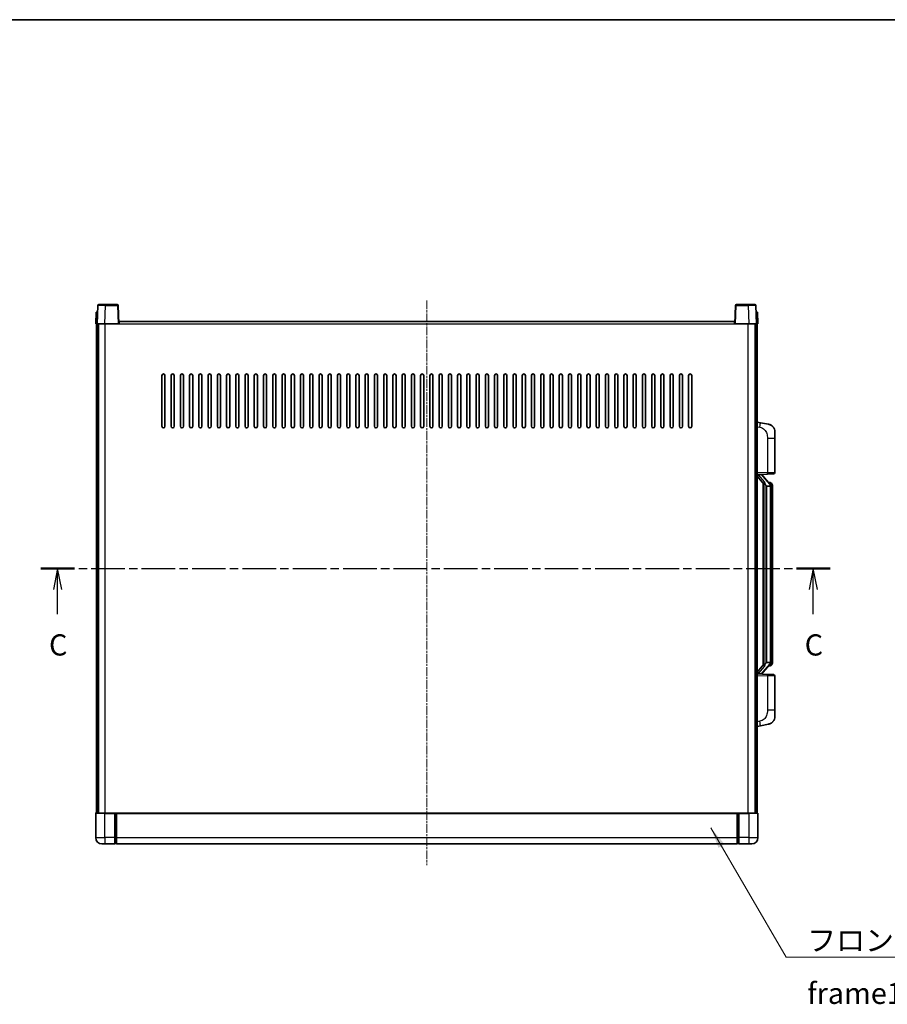
# Model space of a CAD drawing. Units: millimetres. Extents: x 2 to 11997, y 4 to 1550.
# Drawn here: x 2139 to 2702, y 911 to 1550 of the extents above; entities that cross this region are included whole.
import ezdxf

# ---------------------------------------------------------------- set-up
doc = ezdxf.new("R2010")
doc.units = ezdxf.units.MM
doc.linetypes.add('CHAIN', pattern=[0.3543, 0.2362, -0.0295, 0.0591, -0.0295])
for name, color, linetype, lineweight in [('Border (ISO)', 7, 'Continuous', 35), ('Section Line (ISO)', 7, 'CHAIN', 25), ('Symbol (ISO)', 7, 'Continuous', 18), ('Symbol (ISO) @ 1', 7, 'Continuous', 18), ('Visible (ISO)', 7, 'Continuous', 35), ('Visible Narrow (ISO)', 7, 'Continuous', 25)]:
    doc.layers.add(name, color=color, linetype=linetype, lineweight=lineweight)
doc.layers.add('Centerline (ISO)', color=7, linetype='Continuous', lineweight=18, true_color=0x80ffff)
doc.styles.add('Note Text (TK)', font='MS PGothic.ttf')
doc.dimstyles.new('Default - Method 1b (TK)$7', dxfattribs={"dimscale": 4, "dimtxt": 2.5, "dimasz": 2.5, "dimexe": 1, "dimexo": 1.5, "dimgap": 1, "dimtad": 1, "dimtoh": 1, "dimrnd": 1e-08, "dimdsep": 46, "dimtxsty": 'Note Text (TK)', "dimcen": 0.09, "dimdle": 5, "dimclrd": 256, "dimclre": 100, "dimclrt": 7, "dimadec": 1, "dimazin": 1, "dimtfac": 1, "dimtmove": 0, "dimatfit": 3, "dimfxl": 0, "dimtolj": 1, "dimlwd": -1, "dimlwe": -1, "dimarcsym": 0})

# ---------------------------------------------------------------- blocks, each defined once
blk = doc.blocks.new('図面枠 tk図枠')
at = {"layer": 'Border (ISO)'}
blk.add_line((14.5, 289), (405.5, 289), dxfattribs=at)
blk = doc.blocks.new('2dTransSection2')
at = {"layer": 'Section Line (ISO)', "linetype": 'CHAIN', "ltscale": 16.787716}
blk.add_line((119.43, 224.24), (212.6, 224.24), dxfattribs=at)
at = {"layer": 'Section Line (ISO)', "linetype": 'Continuous', "lineweight": 50}
for p, q in [((119.43, 224.24), (123.38, 224.24)), ((208.65, 224.24), (212.6, 224.24))]:
    blk.add_line(p, q, dxfattribs=at)
at = {"layer": 'Section Line (ISO)', "linetype": 'Continuous'}
for p, q in [((121.4, 224.24), (120.9, 221.74)), ((121.4, 221.74), (121.4, 224.24)), ((121.9, 221.74), (121.4, 224.24)), ((210.62, 224.24), (210.12, 221.74)), ((210.62, 221.74), (210.62, 224.24)), ((211.12, 221.74), (210.62, 224.24)), ((121.4, 218.86), (121.4, 221.74)), ((210.62, 218.86), (210.62, 221.74))]:
    blk.add_line(p, q, dxfattribs=at)
at = {"layer": 'Section Line (ISO)', "char_height": 2.5, "attachment_point": 7, "style": 'Note Text (TK)'}
for insert in [(120.39, 213.18), (209.6, 213.18)]:
    blk.add_mtext('C', dxfattribs=dict(at, insert=insert))

msp = doc.modelspace()

# ---------------------------------------------------------------- linework, layer by layer
at = {"layer": 'Centerline (ISO)', "linetype": 'CHAIN', "ltscale": 23.990969}
msp.add_line((2403.3265, 1367.4883), (2403.3265, 1000.9883), dxfattribs=at)
at = {"layer": 'Visible (ISO)'}
for p, q in [((2189.7461, 1364.2557), (2189.3265, 1352.2383)), ((2190.2458, 1364.7383), (2194.7431, 1364.7383)), ((2202.4071, 1364.7383), (2194.7431, 1364.7383)), ((2203.3265, 1352.2383), (2202.9068, 1364.2557)), ((2603.7461, 1364.2557), (2603.3265, 1352.2383)), ((2611.9099, 1364.7383), (2604.2458, 1364.7383)), ((2611.9099, 1364.7383), (2616.4071, 1364.7383)), ((2617.3265, 1352.2383), (2616.9068, 1364.2557)), ((2188.5884, 1359.7383), (2188.3265, 1352.2383)), ((2188.5884, 1359.7383), (2189.5878, 1359.7383)), ((2189.5884, 1359.7383), (2189.5878, 1359.7383)), ((2617.0652, 1359.7383), (2617.0646, 1359.7383)), ((2617.0652, 1359.7383), (2618.0646, 1359.7383)), ((2618.3265, 1352.2383), (2618.0646, 1359.7383)), ((2189.3259, 1352.2383), (2188.3265, 1352.2383)), ((2188.8265, 1034.7383), (2188.8265, 1352.2383)), ((2189.3265, 1352.2383), (2189.3259, 1352.2383)), ((2194.3234, 1352.2383), (2189.3265, 1352.2383)), ((2189.8265, 1034.7383), (2189.8265, 1352.2383)), ((2190.0765, 1034.7383), (2190.0765, 1352.2383)), ((2202.8268, 1352.2383), (2194.3234, 1352.2383)), ((2203.3265, 1352.2383), (2202.8268, 1352.2383)), ((2203.3265, 1352.2383), (2203.5765, 1352.2383)), ((2203.5765, 1352.2383), (2203.5765, 1353.7383)), ((2203.5765, 1353.7383), (2603.0765, 1353.7383)), ((2603.0765, 1353.7383), (2603.0765, 1352.2383)), ((2603.0765, 1352.2383), (2603.3265, 1352.2383)), ((2603.8262, 1352.2383), (2603.3265, 1352.2383)), ((2612.3295, 1352.2383), (2603.8262, 1352.2383)), ((2617.3265, 1352.2383), (2612.3295, 1352.2383)), ((2616.5765, 1034.7383), (2616.5765, 1352.2383)), ((2616.8265, 1034.7383), (2616.8265, 1352.2383)), ((2617.3271, 1352.2383), (2617.3265, 1352.2383)), ((2618.3265, 1352.2383), (2617.3271, 1352.2383)), ((2617.8265, 1034.7383), (2617.8265, 1352.2383)), ((2231.3265, 1285.7383), (2231.3265, 1318.7383)), ((2233.3265, 1318.7383), (2233.3265, 1285.7383)), ((2237.3265, 1285.7383), (2237.3265, 1318.7383)), ((2239.3265, 1318.7383), (2239.3265, 1285.7383)), ((2243.3265, 1285.7383), (2243.3265, 1318.7383)), ((2245.3265, 1318.7383), (2245.3265, 1285.7383)), ((2249.3265, 1285.7383), (2249.3265, 1318.7383)), ((2251.3265, 1318.7383), (2251.3265, 1285.7383)), ((2255.3265, 1285.7383), (2255.3265, 1318.7383)), ((2257.3265, 1318.7383), (2257.3265, 1285.7383)), ((2261.3265, 1285.7383), (2261.3265, 1318.7383)), ((2263.3265, 1318.7383), (2263.3265, 1285.7383)), ((2267.3265, 1285.7383), (2267.3265, 1318.7383)), ((2269.3265, 1318.7383), (2269.3265, 1285.7383)), ((2273.3265, 1285.7383), (2273.3265, 1318.7383)), ((2275.3265, 1318.7383), (2275.3265, 1285.7383)), ((2279.3265, 1285.7383), (2279.3265, 1318.7383)), ((2281.3265, 1318.7383), (2281.3265, 1285.7383)), ((2285.3265, 1285.7383), (2285.3265, 1318.7383)), ((2287.3265, 1318.7383), (2287.3265, 1285.7383)), ((2291.3265, 1285.7383), (2291.3265, 1318.7383)), ((2293.3265, 1318.7383), (2293.3265, 1285.7383)), ((2297.3265, 1285.7383), (2297.3265, 1318.7383)), ((2299.3265, 1318.7383), (2299.3265, 1285.7383)), ((2303.3265, 1285.7383), (2303.3265, 1318.7383)), ((2305.3265, 1318.7383), (2305.3265, 1285.7383)), ((2309.3265, 1285.7383), (2309.3265, 1318.7383)), ((2311.3265, 1318.7383), (2311.3265, 1285.7383)), ((2315.3265, 1285.7383), (2315.3265, 1318.7383)), ((2317.3265, 1318.7383), (2317.3265, 1285.7383)), ((2321.3265, 1285.7383), (2321.3265, 1318.7383)), ((2323.3265, 1318.7383), (2323.3265, 1285.7383)), ((2327.3265, 1285.7383), (2327.3265, 1318.7383)), ((2329.3265, 1318.7383), (2329.3265, 1285.7383)), ((2333.3265, 1285.7383), (2333.3265, 1318.7383)), ((2335.3265, 1318.7383), (2335.3265, 1285.7383)), ((2339.3265, 1285.7383), (2339.3265, 1318.7383)), ((2341.3265, 1318.7383), (2341.3265, 1285.7383)), ((2345.3265, 1285.7383), (2345.3265, 1318.7383)), ((2347.3265, 1318.7383), (2347.3265, 1285.7383)), ((2351.3265, 1285.7383), (2351.3265, 1318.7383)), ((2353.3265, 1318.7383), (2353.3265, 1285.7383)), ((2357.3265, 1285.7383), (2357.3265, 1318.7383)), ((2359.3265, 1318.7383), (2359.3265, 1285.7383)), ((2363.3265, 1285.7383), (2363.3265, 1318.7383)), ((2365.3265, 1318.7383), (2365.3265, 1285.7383)), ((2369.3265, 1285.7383), (2369.3265, 1318.7383)), ((2371.3265, 1318.7383), (2371.3265, 1285.7383)), ((2375.3265, 1285.7383), (2375.3265, 1318.7383)), ((2377.3265, 1318.7383), (2377.3265, 1285.7383)), ((2381.3265, 1285.7383), (2381.3265, 1318.7383)), ((2383.3265, 1318.7383), (2383.3265, 1285.7383)), ((2387.3265, 1285.7383), (2387.3265, 1318.7383)), ((2389.3265, 1318.7383), (2389.3265, 1285.7383)), ((2393.3265, 1285.7383), (2393.3265, 1318.7383)), ((2395.3265, 1318.7383), (2395.3265, 1285.7383)), ((2399.3265, 1285.7383), (2399.3265, 1318.7383)), ((2401.3265, 1318.7383), (2401.3265, 1285.7383)), ((2405.3265, 1285.7383), (2405.3265, 1318.7383)), ((2407.3265, 1318.7383), (2407.3265, 1285.7383)), ((2411.3265, 1285.7383), (2411.3265, 1318.7383)), ((2413.3265, 1318.7383), (2413.3265, 1285.7383)), ((2417.3265, 1285.7383), (2417.3265, 1318.7383)), ((2419.3265, 1318.7383), (2419.3265, 1285.7383)), ((2423.3265, 1285.7383), (2423.3265, 1318.7383)), ((2425.3265, 1318.7383), (2425.3265, 1285.7383)), ((2429.3265, 1285.7383), (2429.3265, 1318.7383)), ((2431.3265, 1318.7383), (2431.3265, 1285.7383)), ((2435.3265, 1285.7383), (2435.3265, 1318.7383)), ((2437.3265, 1318.7383), (2437.3265, 1285.7383)), ((2441.3265, 1285.7383), (2441.3265, 1318.7383)), ((2443.3265, 1318.7383), (2443.3265, 1285.7383)), ((2447.3265, 1285.7383), (2447.3265, 1318.7383)), ((2449.3265, 1318.7383), (2449.3265, 1285.7383)), ((2453.3265, 1285.7383), (2453.3265, 1318.7383)), ((2455.3265, 1318.7383), (2455.3265, 1285.7383)), ((2459.3265, 1285.7383), (2459.3265, 1318.7383)), ((2461.3265, 1318.7383), (2461.3265, 1285.7383)), ((2465.3265, 1285.7383), (2465.3265, 1318.7383)), ((2467.3265, 1318.7383), (2467.3265, 1285.7383)), ((2471.3265, 1285.7383), (2471.3265, 1318.7383)), ((2473.3265, 1318.7383), (2473.3265, 1285.7383)), ((2477.3265, 1285.7383), (2477.3265, 1318.7383)), ((2479.3265, 1318.7383), (2479.3265, 1285.7383)), ((2483.3265, 1285.7383), (2483.3265, 1318.7383)), ((2485.3265, 1318.7383), (2485.3265, 1285.7383)), ((2489.3265, 1285.7383), (2489.3265, 1318.7383)), ((2491.3265, 1318.7383), (2491.3265, 1285.7383)), ((2495.3265, 1285.7383), (2495.3265, 1318.7383)), ((2497.3265, 1318.7383), (2497.3265, 1285.7383)), ((2501.3265, 1285.7383), (2501.3265, 1318.7383)), ((2503.3265, 1318.7383), (2503.3265, 1285.7383)), ((2507.3265, 1285.7383), (2507.3265, 1318.7383)), ((2509.3265, 1318.7383), (2509.3265, 1285.7383)), ((2513.3265, 1285.7383), (2513.3265, 1318.7383)), ((2515.3265, 1318.7383), (2515.3265, 1285.7383)), ((2519.3265, 1285.7383), (2519.3265, 1318.7383)), ((2521.3265, 1318.7383), (2521.3265, 1285.7383)), ((2525.3265, 1285.7383), (2525.3265, 1318.7383)), ((2527.3265, 1318.7383), (2527.3265, 1285.7383)), ((2531.3265, 1285.7383), (2531.3265, 1318.7383)), ((2533.3265, 1318.7383), (2533.3265, 1285.7383)), ((2537.3265, 1285.7383), (2537.3265, 1318.7383)), ((2539.3265, 1318.7383), (2539.3265, 1285.7383)), ((2543.3265, 1285.7383), (2543.3265, 1318.7383)), ((2545.3265, 1318.7383), (2545.3265, 1285.7383)), ((2549.3265, 1285.7383), (2549.3265, 1318.7383)), ((2551.3265, 1318.7383), (2551.3265, 1285.7383)), ((2555.3265, 1285.7383), (2555.3265, 1318.7383)), ((2557.3265, 1318.7383), (2557.3265, 1285.7383)), ((2561.3265, 1285.7383), (2561.3265, 1318.7383)), ((2563.3265, 1318.7383), (2563.3265, 1285.7383)), ((2567.3265, 1285.7383), (2567.3265, 1318.7383)), ((2569.3265, 1318.7383), (2569.3265, 1285.7383)), ((2573.3265, 1285.7383), (2573.3265, 1318.7383)), ((2575.3265, 1318.7383), (2575.3265, 1285.7383)), ((2619.9216, 1288.081), (2617.8265, 1288.4883)), ((2625.2805, 1287.0394), (2619.9216, 1288.081)), ((2629.3265, 1282.1312), (2629.3265, 1277.9986)), ((2629.3265, 1255.8556), (2629.3265, 1277.9986)), ((2617.8265, 1254.4883), (2624.501, 1254.7214)), ((2617.8265, 1253.2988), (2622.2592, 1248.1996)), ((2618.8265, 1254.4983), (2620.8265, 1254.4983)), ((2621.3265, 1254.4249), (2621.3265, 1254.6105)), ((2621.3265, 1254.2192), (2621.3265, 1254.4249)), ((2626.3359, 1248.0826), (2621.5718, 1253.5631)), ((2628.3614, 1254.8562), (2624.501, 1254.7214)), ((2621.8265, 1248.6974), (2621.8265, 1130.7792)), ((2622.2265, 1248.2372), (2622.2265, 1131.2393)), ((2623.8265, 1246.9983), (2623.7414, 1247.0692)), ((2626.3091, 1246.9983), (2623.8265, 1246.9983)), ((2623.8265, 1246.9983), (2623.8265, 1132.4783)), ((2626.2571, 1249.1733), (2625.3878, 1249.1733)), ((2626.8265, 1132.706), (2626.8265, 1246.7705)), ((2627.0906, 1248.7387), (2627.0118, 1248.8293)), ((2627.8265, 1245.4233), (2627.8265, 1246.7705)), ((2627.8265, 1134.0533), (2627.8265, 1245.4233)), ((2622.2592, 1131.277), (2617.8265, 1126.1777)), ((2621.5718, 1125.9134), (2626.3359, 1131.3939)), ((2623.7414, 1132.4074), (2623.8265, 1132.4783)), ((2623.8265, 1132.4783), (2626.3091, 1132.4783)), ((2627.8265, 1132.706), (2627.8265, 1134.0533)), ((2624.501, 1124.7552), (2617.8265, 1124.9883)), ((2618.8265, 1124.9783), (2620.8265, 1124.9783)), ((2621.3265, 1125.0517), (2621.3265, 1125.2574)), ((2621.3265, 1124.8661), (2621.3265, 1125.0517)), ((2626.2571, 1130.3033), (2625.3878, 1130.3033)), ((2627.0118, 1130.6472), (2627.0906, 1130.7379)), ((2624.501, 1124.7552), (2628.3614, 1124.6204)), ((2629.3265, 1101.4779), (2629.3265, 1123.621)), ((2629.3265, 1101.4779), (2629.3265, 1097.3453)), ((2617.8265, 1090.9883), (2619.9216, 1091.3955)), ((2619.9216, 1091.3955), (2625.2805, 1092.4372)), ((2188.3265, 1034.4883), (2188.3265, 1018.7383)), ((2188.5765, 1034.7383), (2194.3265, 1034.7383)), ((2200.8265, 1034.7383), (2194.3265, 1034.7383)), ((2200.8265, 1034.7383), (2201.5765, 1034.7383)), ((2200.8265, 1034.7383), (2200.8265, 1034.4883)), ((2200.8265, 1018.7383), (2200.8265, 1034.4883)), ((2201.5765, 1034.7383), (2201.8265, 1034.7383)), ((2201.8265, 1034.7383), (2604.8265, 1034.7383)), ((2201.8265, 1034.4383), (2201.8265, 1034.7383)), ((2201.8265, 1034.4383), (2201.8265, 1018.7383)), ((2604.8265, 1034.7383), (2604.8265, 1034.4383)), ((2604.8265, 1034.7383), (2605.0765, 1034.7383)), ((2604.8265, 1018.7383), (2604.8265, 1034.4383)), ((2605.0765, 1034.7383), (2605.8265, 1034.7383)), ((2612.3265, 1034.7383), (2605.8265, 1034.7383)), ((2605.8265, 1034.4883), (2605.8265, 1034.7383)), ((2605.8265, 1034.4883), (2605.8265, 1018.7383)), ((2612.3265, 1034.7383), (2618.0765, 1034.7383)), ((2618.3265, 1018.7383), (2618.3265, 1034.4883)), ((2200.8265, 1018.7383), (2200.8265, 1014.7383)), ((2201.8265, 1014.7383), (2201.8265, 1018.7383)), ((2604.8265, 1018.7383), (2604.8265, 1014.7383)), ((2605.8265, 1014.7383), (2605.8265, 1018.7383)), ((2194.3265, 1014.7383), (2192.3265, 1014.7383)), ((2194.3265, 1014.7383), (2200.8265, 1014.7383)), ((2201.5765, 1015.0383), (2200.8265, 1015.0383)), ((2201.8265, 1014.7383), (2604.8265, 1014.7383)), ((2605.0765, 1015.0383), (2605.8265, 1015.0383)), ((2605.8265, 1014.7383), (2612.3265, 1014.7383)), ((2614.3265, 1014.7383), (2612.3265, 1014.7383))]:
    msp.add_line(p, q, dxfattribs=at)
for centre, radius, start, end in [((2190.2458, 1364.2383), 0.5, 90, 178), ((2202.4071, 1364.2383), 0.5, 2, 90), ((2604.2458, 1364.2383), 0.5, 90, 178), ((2616.4071, 1364.2383), 0.5, 2, 90), ((2232.3265, 1318.7383), 1, 0.0000009, 180), ((2238.3265, 1318.7383), 1, 0.0000009, 180), ((2244.3265, 1318.7383), 1, 0.0000009, 180), ((2250.3265, 1318.7383), 1, 0.0000009, 180), ((2256.3265, 1318.7383), 1, 0.0000009, 180), ((2262.3265, 1318.7383), 1, 0.0000009, 180), ((2268.3265, 1318.7383), 1, 0.0000009, 180), ((2274.3265, 1318.7383), 1, 0.0000009, 180), ((2280.3265, 1318.7383), 1, 0.0000009, 180), ((2286.3265, 1318.7383), 1, 0.0000009, 180), ((2292.3265, 1318.7383), 1, 0.0000009, 180), ((2298.3265, 1318.7383), 1, 0.0000009, 180), ((2304.3265, 1318.7383), 1, 0.0000009, 180), ((2310.3265, 1318.7383), 1, 0.0000009, 180), ((2316.3265, 1318.7383), 1, 0.0000009, 180), ((2322.3265, 1318.7383), 1, 0.0000009, 180), ((2328.3265, 1318.7383), 1, 0.0000009, 180), ((2334.3265, 1318.7383), 1, 0.0000009, 180), ((2340.3265, 1318.7383), 1, 0.0000009, 180), ((2346.3265, 1318.7383), 1, 0.0000009, 180), ((2352.3265, 1318.7383), 1, 0.0000009, 180), ((2358.3265, 1318.7383), 1, 0.0000009, 180), ((2364.3265, 1318.7383), 1, 0.0000009, 180), ((2370.3265, 1318.7383), 1, 0.0000009, 180), ((2376.3265, 1318.7383), 1, 0.0000009, 180), ((2382.3265, 1318.7383), 1, 0.0000009, 179.9999991), ((2388.3265, 1318.7383), 1, 0.0000009, 179.9999991), ((2394.3265, 1318.7383), 1, 0.0000009, 179.9999991), ((2400.3265, 1318.7383), 1, 0.0000009, 179.9999991), ((2406.3265, 1318.7383), 1, 0.0000009, 179.9999991), ((2412.3265, 1318.7383), 1, 0, 179.9999991), ((2418.3265, 1318.7383), 1, 0.0000009, 179.9999991), ((2424.3265, 1318.7383), 1, 0.0000009, 179.9999991), ((2430.3265, 1318.7383), 1, 0.0000009, 179.9999991), ((2436.3265, 1318.7383), 1, 0.0000009, 179.9999991), ((2442.3265, 1318.7383), 1, 0.0000009, 179.9999991), ((2448.3265, 1318.7383), 1, 0.0000009, 179.9999991), ((2454.3265, 1318.7383), 1, 0.0000009, 179.9999991), ((2460.3265, 1318.7383), 1, 0.0000009, 179.9999991), ((2466.3265, 1318.7383), 1, 0.0000009, 179.9999991), ((2472.3265, 1318.7383), 1, 0.0000009, 179.9999991), ((2478.3265, 1318.7383), 1, 0.0000009, 179.9999991), ((2484.3265, 1318.7383), 1, 0.0000009, 179.9999991), ((2490.3265, 1318.7383), 1, 0.0000009, 179.9999991), ((2496.3265, 1318.7383), 1, 0.0000009, 179.9999991), ((2502.3265, 1318.7383), 1, 0.0000009, 179.9999991), ((2508.3265, 1318.7383), 1, 0.0000009, 179.9999991), ((2514.3265, 1318.7383), 1, 0.0000009, 179.9999991), ((2520.3265, 1318.7383), 1, 0.0000009, 179.9999991), ((2526.3265, 1318.7383), 1, 0.0000009, 179.9999991), ((2532.3265, 1318.7383), 1, 0.0000009, 179.9999991), ((2538.3265, 1318.7383), 1, 0.0000009, 179.9999991), ((2544.3265, 1318.7383), 1, 0.0000009, 179.9999991), ((2550.3265, 1318.7383), 1, 0.0000009, 179.9999991), ((2556.3265, 1318.7383), 1, 0.0000009, 179.9999991), ((2562.3265, 1318.7383), 1, 0.0000009, 179.9999991), ((2568.3265, 1318.7383), 1, 0.0000009, 179.9999991), ((2574.3265, 1318.7383), 1, 0.0000009, 179.9999991), ((2232.3265, 1285.7383), 1, 180.0000009, 359.9999991), ((2238.3265, 1285.7383), 1, 180.0000009, 359.9999991), ((2244.3265, 1285.7383), 1, 180.0000009, 359.9999991), ((2250.3265, 1285.7383), 1, 180.0000009, 359.9999991), ((2256.3265, 1285.7383), 1, 180.0000009, 359.9999991), ((2262.3265, 1285.7383), 1, 180.0000009, 359.9999991), ((2268.3265, 1285.7383), 1, 180.0000009, 359.9999991), ((2274.3265, 1285.7383), 1, 180.0000009, 359.9999991), ((2280.3265, 1285.7383), 1, 180.0000009, 359.9999991), ((2286.3265, 1285.7383), 1, 180.0000009, 359.9999991), ((2292.3265, 1285.7383), 1, 180.0000009, 359.9999991), ((2298.3265, 1285.7383), 1, 180.0000009, 359.9999991), ((2304.3265, 1285.7383), 1, 180.0000009, 359.9999991), ((2310.3265, 1285.7383), 1, 180.0000009, 359.9999991), ((2316.3265, 1285.7383), 1, 180.0000009, 359.9999991), ((2322.3265, 1285.7383), 1, 180.0000009, 359.9999991), ((2328.3265, 1285.7383), 1, 180.0000009, 359.9999991), ((2334.3265, 1285.7383), 1, 180.0000009, 359.9999991), ((2340.3265, 1285.7383), 1, 180.0000009, 359.9999991), ((2346.3265, 1285.7383), 1, 180.0000009, 359.9999991), ((2352.3265, 1285.7383), 1, 180.0000009, 359.9999991), ((2358.3265, 1285.7383), 1, 180.0000009, 359.9999991), ((2364.3265, 1285.7383), 1, 180.0000009, 359.9999991), ((2370.3265, 1285.7383), 1, 180.0000009, 359.9999991), ((2376.3265, 1285.7383), 1, 180.0000009, 359.9999991), ((2382.3265, 1285.7383), 1, 180.0000009, 359.9999991), ((2388.3265, 1285.7383), 1, 180.0000009, 359.9999991), ((2394.3265, 1285.7383), 1, 180.0000009, 359.9999991), ((2400.3265, 1285.7383), 1, 180.0000009, 359.9999991), ((2406.3265, 1285.7383), 1, 180.0000009, 359.9999991), ((2412.3265, 1285.7383), 1, 180.0000009, 359.9999991), ((2418.3265, 1285.7383), 1, 180.0000009, 359.9999991), ((2424.3265, 1285.7383), 1, 180.0000009, 359.9999991), ((2430.3265, 1285.7383), 1, 180.0000009, 359.9999991), ((2436.3265, 1285.7383), 1, 180.0000009, 359.9999991), ((2442.3265, 1285.7383), 1, 180.0000009, 359.9999991), ((2448.3265, 1285.7383), 1, 180.0000009, 359.9999991), ((2454.3265, 1285.7383), 1, 180.0000009, 359.9999991), ((2460.3265, 1285.7383), 1, 180.0000009, 359.9999991), ((2466.3265, 1285.7383), 1, 180.0000009, 359.9999991), ((2472.3265, 1285.7383), 1, 180.0000009, 359.9999991), ((2478.3265, 1285.7383), 1, 180.0000009, 359.9999991), ((2484.3265, 1285.7383), 1, 180.0000009, 359.9999991), ((2490.3265, 1285.7383), 1, 180.0000009, 359.9999991), ((2496.3265, 1285.7383), 1, 180.0000009, 359.9999991), ((2502.3265, 1285.7383), 1, 180.0000009, 359.9999991), ((2508.3265, 1285.7383), 1, 180.0000009, 359.9999991), ((2514.3265, 1285.7383), 1, 180.0000009, 359.9999991), ((2520.3265, 1285.7383), 1, 180.0000009, 359.9999991), ((2526.3265, 1285.7383), 1, 180.0000009, 359.9999991), ((2532.3265, 1285.7383), 1, 180.0000009, 359.9999991), ((2538.3265, 1285.7383), 1, 180.0000009, 359.9999991), ((2544.3265, 1285.7383), 1, 180.0000009, 359.9999991), ((2550.3265, 1285.7383), 1, 180.0000009, 359.9999991), ((2556.3265, 1285.7383), 1, 180.0000009, 359.9999991), ((2562.3265, 1285.7383), 1, 180.0000009, 359.9999991), ((2568.3265, 1285.7383), 1, 180.0000009, 359.9999991), ((2574.3265, 1285.7383), 1, 180.0000009, 359.9999991), ((2624.3265, 1282.1312), 5, 0, 41.0956702), ((2622.3265, 1254.2192), 1, 180, 221), ((2628.3265, 1255.8556), 1, 272, 0), ((2626.2571, 1248.1733), 1, 41, 90), ((2624.8265, 1246.7705), 2, 5.9075318, 41), ((2624.8265, 1246.7705), 2, 0, 5.9075318), ((2624.8265, 1132.706), 2, 319, 354.0924682), ((2624.8265, 1132.706), 2, 354.0924682, 0), ((2622.3265, 1125.2574), 1, 139, 180), ((2626.2571, 1131.3033), 1, 270, 319), ((2628.3265, 1123.621), 1, 0, 88), ((2624.3265, 1097.3453), 5, 318.9043298, 0), ((2188.5765, 1034.4883), 0.25, 90, 180), ((2618.0765, 1034.4883), 0.25, 0, 90), ((2192.3265, 1018.7383), 4, 180, 270), ((2614.3265, 1018.7383), 4, 270, 0), ((2201.5765, 1015.2883), 0.25, 270, 0), ((2605.0765, 1015.2883), 0.25, 180, 270)]:
    msp.add_arc(centre, radius, start, end, dxfattribs=at)
for centre, major_axis, ratio, start_param, end_param in [((2618.8265, 1254.3515), (-1, 0), 0.14676884, 4.71238898, 6.28318531), ((2618.8265, 1253.6727), (-0.9955, -0.3722), 0.25438663, 4.61756297, 6.18835929), ((2620.8265, 1254.4249), (0.5, 0), 0.14676884, 0, 1.57079633), ((2624.2265, 1253.5368), (0, -6.6667), 0.3, 5.34289009, 6.03820664), ((2624.2265, 1125.9398), (0, 6.6667), 0.3, 0.24497866, 0.94029521), ((2618.8265, 1125.8038), (0.9955, -0.3722), 0.25438663, 3.23641867, 4.807215), ((2618.8265, 1125.125), (-1, 0), 0.14676884, 0, 1.57079633), ((2620.8265, 1125.0517), (0.5, 0), 0.14676884, 4.71238898, 6.28318531)]:
    msp.add_ellipse(centre, major_axis=major_axis, ratio=ratio, start_param=start_param, end_param=end_param, dxfattribs=at)
for points, knots in [([(2625.2805, 1287.0394), (2625.3821, 1287.0196), (2625.4834, 1286.9966), (2625.6421, 1286.9554), (2625.7004, 1286.9391), (2626.0215, 1286.8432), (2626.2794, 1286.7425), (2626.7469, 1286.5131), (2626.9609, 1286.3882), (2627.2992, 1286.1551), (2627.4308, 1286.0543), (2627.655, 1285.8647), (2627.7509, 1285.7767), (2627.8865, 1285.6427), (2627.9313, 1285.5966), (2627.9951, 1285.5286), (2628.016, 1285.5058), (2628.0564, 1285.4612), (2628.0753, 1285.4399), (2628.0945, 1285.4178)], [0, 0, 0, 0, 0.031817178, 0.031817178, 0.050452113, 0.050452113, 0.134929933, 0.134929933, 0.208678987, 0.208678987, 0.258212634, 0.258212634, 0.298091577, 0.298091577, 0.318896146, 0.318896146, 0.329513015, 0.329513015, 0.340218293, 0.340218293, 0.340218293, 0.340218293]), ([(2625.2805, 1287.0394), (2625.457, 1287.005), (2625.6326, 1286.961), (2625.8863, 1286.8825), (2625.9674, 1286.8551), (2626.2973, 1286.7341), (2626.5416, 1286.6219), (2626.9738, 1286.379), (2627.1666, 1286.2527), (2627.4711, 1286.0218), (2627.5904, 1285.9221), (2627.7741, 1285.7539), (2627.8434, 1285.6865), (2627.9418, 1285.5855), (2627.9742, 1285.5512), (2628.0364, 1285.4836), (2628.0652, 1285.4515), (2628.0945, 1285.4178)], [0, 0, 0, 0, 0.055151579, 0.055151579, 0.081398944, 0.081398944, 0.162714309, 0.162714309, 0.230969498, 0.230969498, 0.277734391, 0.277734391, 0.307873407, 0.307873407, 0.323370755, 0.323370755, 0.339065947, 0.339065947, 0.339065947, 0.339065947]), ([(2622.611, 1249.6065), (2622.6133, 1249.5959), (2622.6156, 1249.5854), (2622.6675, 1249.3445), (2622.7216, 1249.0618), (2622.7216, 1248.8166), (2622.7216, 1248.742), (2622.7162, 1248.6604), (2622.686, 1248.5086), (2622.6607, 1248.4388), (2622.6044, 1248.3376), (2622.5724, 1248.297), (2622.5076, 1248.2346), (2622.4749, 1248.2126), (2622.3848, 1248.1656), (2622.3298, 1248.1599), (2622.2792, 1248.1812), (2622.2682, 1248.1892), (2622.2592, 1248.1996)], [0.742305626, 0.742305626, 0.742305626, 0.742305626, 0.745632696, 0.745632696, 0.819200354, 0.819200354, 0.819200354, 0.841590598, 0.841590598, 0.863980841, 0.863980841, 0.882920663, 0.882920663, 0.901860485, 0.901860485, 0.943798526, 0.943798526, 0.958212109, 0.958212109, 0.958212109, 0.958212109]), ([(2626.8159, 1246.9764), (2626.8158, 1246.9765), (2626.8158, 1246.9767), (2626.8145, 1246.9859), (2626.8014, 1246.9937), (2626.7525, 1247.0061), (2626.716, 1247.0104), (2626.6245, 1247.0147), (2626.5704, 1247.0146), (2626.4517, 1247.0099), (2626.3883, 1247.0054), (2626.3241, 1246.999)], [-0.0778087689, -0.0778087689, -0.0778087689, -0.0778087689, -0.0774791395, -0.0774791395, -0.0585788033, -0.0585788033, -0.0389062325, -0.0389062325, -0.0193765361, -0.0193765361, 0, 0, 0, 0]), ([(2627.8265, 1246.7705), (2627.8265, 1247.3644), (2627.676, 1247.7685), (2627.3707, 1248.4008), (2627.1998, 1248.6131), (2627.0906, 1248.7387)], [0, 0, 0, 0, 0.2061269, 0.2061269, 0.42564821, 0.42564821, 0.42564821, 0.42564821]), ([(2622.2592, 1131.277), (2622.2682, 1131.2873), (2622.2792, 1131.2954), (2622.3298, 1131.3167), (2622.3848, 1131.311), (2622.4749, 1131.264), (2622.5076, 1131.2419), (2622.5724, 1131.1796), (2622.6044, 1131.1389), (2622.6607, 1131.0377), (2622.686, 1130.9679), (2622.7162, 1130.8162), (2622.7216, 1130.7346), (2622.7216, 1130.4485), (2622.6797, 1130.2029), (2622.6302, 1129.9593), (2622.6209, 1129.9151), (2622.611, 1129.8701)], [0.219421737, 0.219421737, 0.219421737, 0.219421737, 0.23383532, 0.23383532, 0.275773361, 0.275773361, 0.294713183, 0.294713183, 0.313653005, 0.313653005, 0.336043248, 0.336043248, 0.358433491, 0.358433491, 0.421861067, 0.421861067, 0.435453192, 0.435453192, 0.435453192, 0.435453192]), ([(2626.8159, 1132.5002), (2626.8158, 1132.5), (2626.8158, 1132.4999), (2626.8145, 1132.4907), (2626.8014, 1132.4829), (2626.7525, 1132.4705), (2626.716, 1132.4661), (2626.6245, 1132.4619), (2626.5704, 1132.462), (2626.4517, 1132.4666), (2626.3883, 1132.4711), (2626.3241, 1132.4775)], [-0.0003297628, -0.0003297628, -0.0003297628, -0.0003297628, 0, 0, 0.0189079865, 0.0189079865, 0.0385885202, 0.0385885202, 0.0581261217, 0.0581261217, 0.0775105008, 0.0775105008, 0.0775105008, 0.0775105008]), ([(2627.0906, 1130.7379), (2627.145, 1130.8004), (2627.2143, 1130.8851), (2627.3813, 1131.1254), (2627.4819, 1131.2915), (2627.6534, 1131.6824), (2627.7274, 1131.8964), (2627.8062, 1132.3207), (2627.8265, 1132.5017), (2627.8265, 1132.706)], [0, 0, 0, 0, 0.109280085, 0.109280085, 0.240591253, 0.240591253, 0.354088722, 0.354088722, 0.425024641, 0.425024641, 0.425024641, 0.425024641]), ([(2628.0945, 1094.0587), (2628.0751, 1094.0364), (2628.056, 1094.0149), (2628.0151, 1093.9697), (2627.994, 1093.9467), (2627.9294, 1093.8779), (2627.8841, 1093.8313), (2627.7468, 1093.696), (2627.6497, 1093.6071), (2627.4234, 1093.4163), (2627.2908, 1093.3152), (2626.9503, 1093.0818), (2626.7354, 1092.957), (2626.2707, 1092.7307), (2626.0171, 1092.6321), (2625.6014, 1092.5078), (2625.4414, 1092.4685), (2625.2805, 1092.4372)], [0, 0, 0, 0, 0.010823116, 0.010823116, 0.021555164, 0.021555164, 0.042579621, 0.042579621, 0.082862142, 0.082862142, 0.132680778, 0.132680778, 0.206708077, 0.206708077, 0.289770927, 0.289770927, 0.340209224, 0.340209224, 0.340209224, 0.340209224]), ([(2626.6308, 1092.9079), (2626.4411, 1092.8095), (2626.2461, 1092.7237), (2625.7985, 1092.5595), (2625.5404, 1092.4877), (2625.2805, 1092.4372)], [0.193034956, 0.193034956, 0.193034956, 0.193034956, 0.257659665, 0.257659665, 0.339004358, 0.339004358, 0.339004358, 0.339004358]), ([(2628.0945, 1094.0587), (2628.0659, 1094.0259), (2628.0378, 1093.9945), (2627.9771, 1093.9285), (2627.9456, 1093.8951), (2627.8498, 1093.7964), (2627.7823, 1093.7305), (2627.6905, 1093.6461), (2627.6687, 1093.6263), (2627.6465, 1093.6067)], [0, 0, 0, 0, 0.0153264144, 0.0153264144, 0.0304667096, 0.0304667096, 0.0599334156, 0.0599334156, 0.0689999837, 0.0689999837, 0.0689999837, 0.0689999837])]:
    msp.add_open_spline(points, degree=3, knots=knots, dxfattribs=at)
for points in [[(2626.3241, 1246.999), (2626.3189, 1246.9985), (2626.3138, 1246.9983), (2626.3091, 1246.9983)], [(2626.3091, 1132.4783), (2626.3138, 1132.4783), (2626.3189, 1132.478), (2626.3241, 1132.4775)]]:
    msp.add_open_spline(points, degree=3, dxfattribs=at)
at = {"layer": 'Visible Narrow (ISO)'}
for p, q in [((2194.3234, 1352.2383), (2194.7431, 1364.2557)), ((2194.7431, 1364.2557), (2194.7431, 1364.7383)), ((2194.7431, 1364.2557), (2202.4071, 1364.2557)), ((2202.4071, 1364.7383), (2202.4071, 1364.2557)), ((2202.4071, 1364.2557), (2202.8268, 1352.2383)), ((2603.8262, 1352.2383), (2604.2458, 1364.2557)), ((2604.2458, 1364.2557), (2604.2458, 1364.7383)), ((2604.2458, 1364.2557), (2611.9099, 1364.2557)), ((2611.9099, 1364.2557), (2611.9099, 1364.7383)), ((2611.9099, 1364.2557), (2612.3295, 1352.2383)), ((2189.3259, 1352.2383), (2189.5878, 1359.7383)), ((2617.0652, 1359.7383), (2617.3271, 1352.2383)), ((2194.5765, 1034.7383), (2194.5765, 1352.2383)), ((2203.5765, 1352.2383), (2603.0765, 1352.2383)), ((2612.0765, 1034.7383), (2612.0765, 1352.2383)), ((2617.8265, 1285.4525), (2619.4539, 1285.1361)), ((2624.501, 1277.9986), (2629.3265, 1277.9986)), ((2624.501, 1277.9986), (2624.501, 1255.7207)), ((2624.501, 1255.7207), (2617.8265, 1255.4877)), ((2618.8265, 1254.4983), (2618.8265, 1254.5232)), ((2618.8265, 1253.9601), (2618.8265, 1254.4983)), ((2622.611, 1249.6065), (2618.8265, 1253.9601)), ((2620.8265, 1254.593), (2620.8265, 1254.4983)), ((2620.8265, 1254.4983), (2620.8265, 1254.3629)), ((2621.1944, 1253.3788), (2625.9585, 1247.8983)), ((2624.501, 1255.7207), (2629.3265, 1255.8556)), ((2623.7414, 1132.4074), (2623.7414, 1247.0692)), ((2626.8265, 1246.7705), (2626.3265, 1246.7705)), ((2626.3265, 1246.7705), (2626.3265, 1132.706)), ((2626.8265, 1247.5878), (2626.8265, 1246.7705)), ((2627.8265, 1245.4233), (2626.8265, 1245.4233)), ((2625.9585, 1131.5783), (2621.1944, 1126.0978)), ((2626.8265, 1132.706), (2626.3265, 1132.706)), ((2626.8265, 1134.0533), (2627.8265, 1134.0533)), ((2626.8265, 1132.706), (2626.8265, 1131.8887)), ((2618.8265, 1125.5165), (2622.611, 1129.8701)), ((2618.8265, 1124.9783), (2618.8265, 1125.5165)), ((2618.8265, 1124.9534), (2618.8265, 1124.9783)), ((2620.8265, 1125.1137), (2620.8265, 1124.9783)), ((2620.8265, 1124.9783), (2620.8265, 1124.8835)), ((2617.8265, 1123.9889), (2624.501, 1123.7558)), ((2629.3265, 1123.621), (2624.501, 1123.7558)), ((2624.501, 1123.7558), (2624.501, 1101.4779)), ((2629.3265, 1101.4779), (2624.501, 1101.4779)), ((2619.4539, 1094.3404), (2617.8265, 1094.0241)), ((2194.3265, 1034.4883), (2188.3265, 1034.4883)), ((2194.3265, 1034.4883), (2194.3265, 1034.7383)), ((2194.3265, 1034.4883), (2200.8265, 1034.4883)), ((2194.3265, 1018.7383), (2194.3265, 1034.4883)), ((2201.5765, 1034.7383), (2201.5765, 1018.7383)), ((2201.8265, 1034.4383), (2604.8265, 1034.4383)), ((2605.0765, 1018.7383), (2605.0765, 1034.7383)), ((2605.8265, 1034.4883), (2612.3265, 1034.4883)), ((2612.3265, 1034.4883), (2612.3265, 1034.7383)), ((2618.3265, 1034.4883), (2612.3265, 1034.4883)), ((2612.3265, 1034.4883), (2612.3265, 1018.7383)), ((2188.3265, 1018.7383), (2194.3265, 1018.7383)), ((2200.8265, 1018.7383), (2194.3265, 1018.7383)), ((2194.3265, 1018.7383), (2194.3265, 1014.7383)), ((2201.5765, 1018.7383), (2200.8265, 1018.7383)), ((2201.8265, 1018.7383), (2201.5765, 1018.7383)), ((2201.5765, 1015.0383), (2201.5765, 1018.7383)), ((2201.8265, 1018.7383), (2604.8265, 1018.7383)), ((2604.8265, 1018.7383), (2605.0765, 1018.7383)), ((2605.0765, 1018.7383), (2605.0765, 1015.0383)), ((2605.0765, 1018.7383), (2605.8265, 1018.7383)), ((2612.3265, 1018.7383), (2605.8265, 1018.7383)), ((2612.3265, 1018.7383), (2618.3265, 1018.7383)), ((2612.3265, 1018.7383), (2612.3265, 1014.7383))]:
    msp.add_line(p, q, dxfattribs=at)
for centre, start, end in [((2622.3265, 1254.3629), 180, 221), ((2624.8265, 1246.9142), 3.2423355, 41), ((2624.8265, 1246.7705), 0, 8.733934), ((2624.8265, 1132.5624), 319, 356.7576645), ((2624.8265, 1132.706), 351.266066, 0), ((2622.3265, 1125.1137), 139, 180)]:
    msp.add_arc(centre, 1.5, start, end, dxfattribs=at)
for centre, major_axis, ratio, start_param, end_param in [((2194.7486, 1364.2383), (5.0024, -0.0174), 0.00348438, 1.5719048, 3.14148316), ((2202.4071, 1364.2383), (0.4997, 0.0174), 0.03487826, 0, 1.56957835), ((2604.2458, 1364.2383), (-0.4997, 0.0174), 0.03487826, 4.71360696, 6.28318531), ((2611.9044, 1364.2383), (5.0024, 0.0174), 0.00348438, 0.00010951, 1.56968786), ((2619.3492, 1285.1361), (0.5724, 2.9449), 0.03425905, 4.71904817, 6.28318531), ((2620.8265, 1254.2192), (0.5, 0), 0.28734789, 0, 1.57079633), ((2621.1944, 1253.2351), (0.3774, 0.328), 0.22082359, 0, 1.3811443), ((2624.4661, 1255.7207), (0.0349, -0.9994), 0.03487826, 0, 1.56957835), ((2625.9585, 1247.7546), (0.3774, 0.328), 0.22082359, 0, 1.3811443), ((2626.3359, 1248.0826), (0.7547, 0.6561), 0.98843646, 0, 0.86096541), ((2626.8265, 1246.7705), (1, 0), 0.81730076, 0, 1.57079633), ((2625.9585, 1131.722), (0.3774, -0.328), 0.22082359, 4.90204101, 6.28318531), ((2626.8265, 1132.706), (1, 0), 0.81730076, 4.71238898, 6.28318531), ((2620.8265, 1125.2574), (0.5, 0), 0.28734789, 4.71238898, 6.28318531), ((2621.1944, 1126.2415), (0.3774, -0.328), 0.22082359, 4.90204101, 6.28318531), ((2626.3359, 1131.3939), (0.7547, -0.6561), 0.98843646, 5.4222199, 6.28318531), ((2624.4661, 1123.7558), (0.0349, 0.9994), 0.03487826, 4.71360696, 6.28318531), ((2619.3492, 1094.3404), (0.5724, -2.9449), 0.03425905, 0, 1.56413714)]:
    msp.add_ellipse(centre, major_axis=major_axis, ratio=ratio, start_param=start_param, end_param=end_param, dxfattribs=at)
for points, knots in [([(2619.4539, 1285.1361), (2620.0105, 1285.028), (2620.6294, 1284.8875), (2621.2374, 1284.57), (2622.09, 1284.1248), (2622.9045, 1283.3249), (2623.479, 1282.3324), (2623.979, 1281.4685), (2624.2841, 1280.4879), (2624.4101, 1279.6048), (2624.4949, 1279.0098), (2624.501, 1278.4651), (2624.501, 1277.9986)], [0, 0, 0, 0, 0.22498324, 0.22498324, 0.22498324, 0.54043573, 0.54043573, 0.54043573, 0.81501171, 0.81501171, 0.81501171, 1, 1, 1, 1]), ([(2626.3359, 1249.076), (2626.4087, 1248.9859), (2626.5227, 1248.8341), (2626.7262, 1248.3682), (2626.8265, 1248.0754), (2626.8265, 1247.5878)], [-0.42564821, -0.42564821, -0.42564821, -0.42564821, -0.2061269, -0.2061269, 0, 0, 0, 0]), ([(2626.8265, 1131.8887), (2626.8265, 1131.721), (2626.813, 1131.5786), (2626.7604, 1131.2501), (2626.7111, 1131.0903), (2626.5968, 1130.8008), (2626.5297, 1130.6801), (2626.4184, 1130.5062), (2626.3721, 1130.4454), (2626.3359, 1130.4006)], [-0.425024641, -0.425024641, -0.425024641, -0.425024641, -0.354088722, -0.354088722, -0.240591253, -0.240591253, -0.109280085, -0.109280085, 0, 0, 0, 0]), ([(2626.3359, 1130.4006), (2626.2857, 1130.3385), (2626.2598, 1130.3066), (2626.2572, 1130.3034), (2626.2571, 1130.3033), (2626.2571, 1130.3033)], [-0.318622721, -0.318622721, -0.318622721, -0.318622721, -0.167312443, -0.167312443, -0.159355581, -0.159355581, -0.159355581, -0.159355581]), ([(2624.501, 1101.4779), (2624.501, 1100.9416), (2624.4923, 1100.3064), (2624.3669, 1099.6062), (2624.1952, 1098.6477), (2623.8077, 1097.5973), (2623.2247, 1096.7372), (2622.6675, 1095.9152), (2621.9261, 1095.2558), (2621.1777, 1094.8759), (2620.5919, 1094.5786), (2619.9927, 1094.4451), (2619.4539, 1094.3404)], [0, 0, 0, 0, 0.21270217, 0.21270217, 0.21270217, 0.50389399, 0.50389399, 0.50389399, 0.78220336, 0.78220336, 0.78220336, 1, 1, 1, 1])]:
    msp.add_open_spline(points, degree=3, knots=knots, dxfattribs=at)
msp.add_open_spline([(2626.2571, 1249.1733), (2626.2571, 1249.1733), (2626.2831, 1249.1414), (2626.3359, 1249.076)], degree=3, dxfattribs=at)

# ---------------------------------------------------------------- block references
at = {"xscale": 5.5, "yscale": 5.5, "zscale": 5.5}
msp.add_blockref('図面枠 tk図枠', (1495.8825, -39.8191), dxfattribs=at)
at = {"layer": 'Section Line (ISO)', "xscale": 5.5, "yscale": 5.5, "zscale": 5.5}
msp.add_blockref('2dTransSection2', (1495.8825, -39.8191), dxfattribs=at)

# ---------------------------------------------------------------- texts
at = {"layer": 'Symbol (ISO)', "color": 7, "insert": (2650.3292, 958.948), "char_height": 13.75, "width": 284.247067, "attachment_point": 1, "line_spacing_factor": 1.5, "style": 'Note Text (TK)'}
msp.add_mtext('{\\fＭＳ Ｐゴシック|b0|i0;フロントフレーム1 / Front frame1}', dxfattribs=at)

# ---------------------------------------------------------------- leaders
at = {"layer": 'Symbol (ISO) @ 1', "color": 100, "true_color": 0x00ff40, "annotation_type": 0, "has_hookline": 1, "hookline_direction": 0, "text_width": 271.4062}
msp.add_leader([(2587.7736, 1025.1483), (2636.5792, 941.0921), (2650.3292, 941.0921)], dimstyle='Default - Method 1b (TK)$7', override={"dimscale": 1, "dimtxt": 13.75, "dimasz": 13.75, "dimgap": 0, "dimtad": 1}, dxfattribs=at)

doc.saveas('drawing.dxf')
